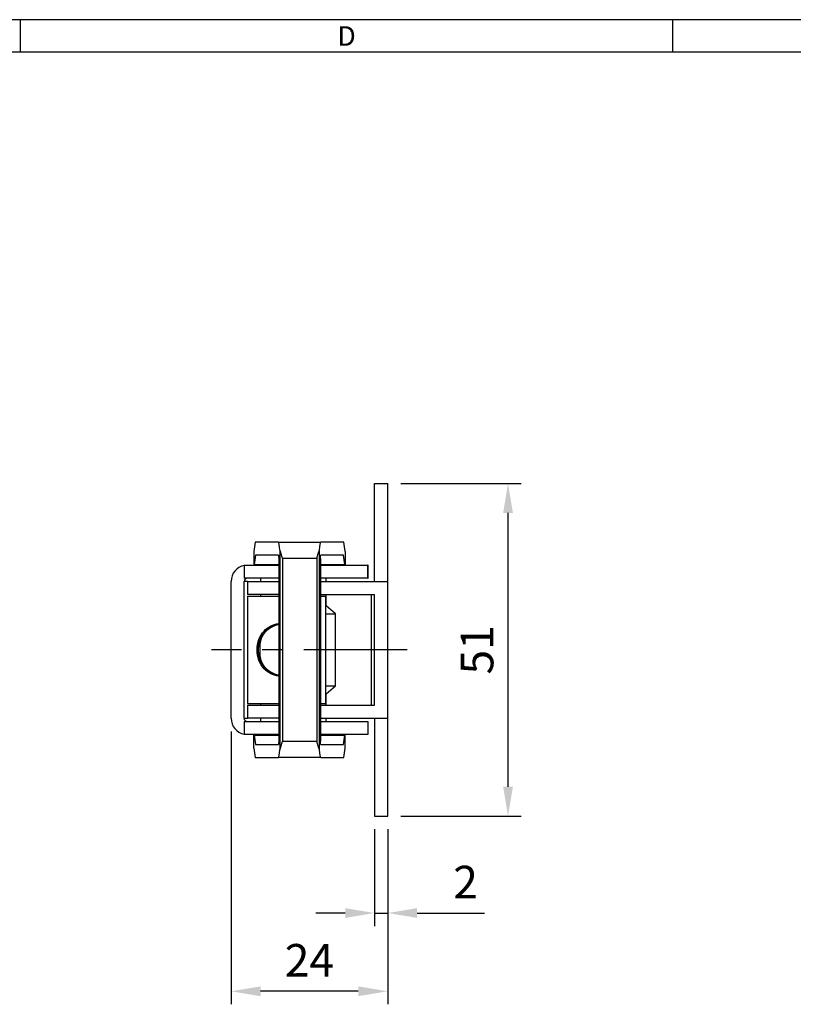
# Model space of a CAD drawing. Units: millimetres. Extents: x 0 to 554, y 0 to 370.
# Drawn here: x 305 to 423, y 219 to 370 of the extents above; entities that cross this region are included whole.
import ezdxf
from ezdxf.enums import TextEntityAlignment as Align

# ---------------------------------------------------------------- set-up
doc = ezdxf.new("R2010")
doc.units = ezdxf.units.MM
doc.header["$LTSCALE"] = 0.5
doc.linetypes.add('CENTER', pattern=[50.8, 31.75, -6.35, 6.35, -6.35])
doc.styles.get("Standard").update_dxf_attribs({"font": 'simplex.shx', "width": 0.8, "bigfont": 'fhg.shx'})
doc.styles.add('style1', font='gulim.ttc')
doc.dimstyles.new('ISO-25', dxfattribs={"dimtxt": 2.5, "dimasz": 2.5, "dimexe": 1, "dimexo": 1, "dimgap": 0.8, "dimtad": 1, "dimdsep": 46, "dimtxsty": 'Standard', "dimcen": 2.5, "dimclrd": 6, "dimclre": 6, "dimazin": 2, "dimtfac": 1, "dimtmove": 0, "dimatfit": 3, "dimfxl": 1, "dimarcsym": 0})

# ---------------------------------------------------------------- blocks, each defined once
blk = doc.blocks.new('*D6')
at = {"color": 6, "lineweight": -2}
for p, q in [((359.3, 245.87), (359.3, 231.01)), ((361.3, 245.87), (361.3, 231.01)), ((354.8, 233.01), (350.3, 233.01)), ((359.3, 233.01), (361.3, 233.01)), ((365.8, 233.01), (376.17, 233.01))]:
    blk.add_line(p, q, dxfattribs=at)
at = {"color": 6}
for points in [[(354.8, 233.76), (354.8, 232.26), (359.3, 233.01)], [(365.8, 233.76), (365.8, 232.26), (361.3, 233.01)]]:
    blk.add_solid(points, dxfattribs=at)
at = {"layer": 'Defpoints', "color": 0}
for p in [(359.3, 247.87), (361.3, 247.87), (361.3, 233.01)]:
    blk.add_point(p, dxfattribs=at)
at = {"color": 0, "insert": (373.24, 237.11), "char_height": 5, "attachment_point": 5}
blk.add_mtext('2', dxfattribs=at)
blk = doc.blocks.new('*D7')
at = {"color": 6, "lineweight": -2}
for p, q in [((337.3, 260.87), (337.3, 219.01)), ((361.3, 245.87), (361.3, 219.01)), ((356.8, 221.01), (341.8, 221.01))]:
    blk.add_line(p, q, dxfattribs=at)
at = {"color": 6}
for points in [[(341.8, 221.76), (341.8, 220.26), (337.3, 221.01)], [(356.8, 221.76), (356.8, 220.26), (361.3, 221.01)]]:
    blk.add_solid(points, dxfattribs=at)
at = {"layer": 'Defpoints', "color": 0}
for p in [(337.3, 262.87), (361.3, 247.87), (337.3, 221.01)]:
    blk.add_point(p, dxfattribs=at)
at = {"color": 0, "insert": (349.3, 225.11), "char_height": 5, "attachment_point": 5}
blk.add_mtext('24', dxfattribs=at)
blk = doc.blocks.new('*D8')
at = {"color": 6, "lineweight": -2}
for p, q in [((363.3, 298.87), (381.75, 298.87)), ((379.75, 252.37), (379.75, 294.37)), ((363.3, 247.87), (381.75, 247.87))]:
    blk.add_line(p, q, dxfattribs=at)
at = {"color": 6}
for points in [[(379, 294.37), (380.5, 294.37), (379.75, 298.87)], [(379, 252.37), (380.5, 252.37), (379.75, 247.87)]]:
    blk.add_solid(points, dxfattribs=at)
at = {"layer": 'Defpoints', "color": 0}
for p in [(361.3, 298.87), (379.75, 298.87), (361.3, 247.87)]:
    blk.add_point(p, dxfattribs=at)
at = {"color": 0, "insert": (375.65, 273.37), "char_height": 5, "attachment_point": 5, "rotation": 90}
blk.add_mtext('51', dxfattribs=at)

msp = doc.modelspace()

# ---------------------------------------------------------------- linework, layer by layer
at = {"color": 3}
for p, q in [((554, 370), (0, 370)), ((305, 365), (305, 370)), ((405, 365), (405, 370)), ((549, 365), (5, 365))]:
    msp.add_line(p, q, dxfattribs=at)
for p, q in [((359.3, 298.87), (361.3, 298.87)), ((359.3, 283.87), (359.3, 298.87)), ((361.3, 247.87), (361.3, 298.87)), ((340.98, 289.87), (340.79, 288.47)), ((340.79, 288.47), (340.79, 286.47)), ((344.55, 289.87), (340.98, 289.87)), ((344.55, 289.87), (351.03, 289.87)), ((344.77, 288.67), (344.77, 258.06)), ((350.8, 288.67), (350.8, 258.06)), ((354.59, 289.87), (351.03, 289.87)), ((354.79, 288.47), (354.59, 289.87)), ((354.79, 288.47), (354.79, 286.47)), ((341.02, 287.87), (340.83, 286.47)), ((344.55, 287.87), (341.02, 287.87)), ((344.59, 287.37), (344.59, 259.37)), ((350.43, 287.37), (345.15, 287.37)), ((345.15, 287.37), (345.15, 259.37)), ((350.43, 287.37), (350.43, 259.37)), ((350.98, 287.37), (350.98, 259.37)), ((354.55, 287.87), (351.03, 287.87)), ((354.75, 286.47), (354.55, 287.87)), ((339.3, 286.37), (339.3, 284.37)), ((339.3, 286.37), (344.59, 286.37)), ((340.83, 286.47), (340.79, 286.47)), ((340.83, 286.47), (344.59, 286.47)), ((343.69, 286.47), (343.69, 286.37)), ((350.98, 286.47), (354.75, 286.47)), ((350.98, 286.37), (358.28, 286.37)), ((351.89, 286.37), (351.89, 286.47)), ((354.79, 286.47), (354.75, 286.47)), ((358.28, 284.37), (358.28, 286.37)), ((358.29, 286.37), (358.28, 286.37)), ((358.29, 284.37), (358.29, 286.37)), ((337.3, 262.87), (337.3, 283.87)), ((339.8, 283.87), (339.28, 283.87)), ((339.28, 262.87), (339.28, 283.87)), ((344.59, 284.37), (339.3, 284.37)), ((339.8, 283.87), (339.8, 281.87)), ((339.8, 283.87), (344.59, 283.87)), ((341.8, 284.37), (341.8, 283.87)), ((358.28, 284.37), (350.98, 284.37)), ((350.98, 283.87), (361.3, 283.87)), ((351.89, 283.87), (351.89, 284.37)), ((358.28, 284.37), (358.29, 284.37)), ((344.59, 281.87), (339.8, 281.87)), ((339.8, 281.62), (339.8, 265.12)), ((339.8, 281.62), (344.59, 281.62)), ((341.8, 281.87), (341.8, 281.62)), ((350.98, 281.87), (359.3, 281.87)), ((350.98, 281.62), (351.8, 281.62)), ((351.8, 265.12), (351.8, 281.62)), ((351.89, 280.12), (351.89, 281.87)), ((358.8, 264.87), (358.8, 281.87)), ((359.3, 264.87), (359.3, 281.87)), ((351.8, 280.12), (351.89, 280.12)), ((353.29, 278.87), (351.89, 280.12)), ((351.8, 278.87), (353.29, 278.87)), ((353.29, 267.87), (353.29, 278.87)), ((351.8, 267.87), (353.29, 267.87)), ((351.89, 266.62), (353.29, 267.87)), ((351.8, 266.62), (351.89, 266.62)), ((351.89, 264.87), (351.89, 266.62)), ((339.8, 265.12), (344.59, 265.12)), ((339.8, 264.87), (339.8, 262.87)), ((339.8, 264.87), (344.59, 264.87)), ((341.8, 265.12), (341.8, 264.87)), ((350.98, 265.12), (351.8, 265.12)), ((350.98, 264.87), (359.3, 264.87)), ((339.28, 262.87), (339.8, 262.87)), ((344.59, 262.87), (339.8, 262.87)), ((341.8, 262.87), (341.8, 262.37)), ((350.98, 262.87), (361.3, 262.87)), ((351.89, 262.37), (351.89, 262.87)), ((359.3, 262.87), (359.3, 247.87)), ((339.3, 262.37), (339.3, 260.37)), ((339.3, 262.37), (344.59, 262.37)), ((350.98, 262.37), (358.28, 262.37)), ((358.28, 262.37), (358.28, 260.37)), ((344.59, 260.37), (339.3, 260.37)), ((340.79, 258.27), (340.79, 260.27)), ((340.79, 260.27), (340.83, 260.27)), ((340.83, 260.27), (344.59, 260.27)), ((340.83, 260.27), (341.02, 258.87)), ((343.69, 260.37), (343.69, 260.27)), ((358.28, 260.37), (350.98, 260.37)), ((350.98, 260.27), (354.75, 260.27)), ((351.89, 260.27), (351.89, 260.37)), ((354.55, 258.87), (354.75, 260.27)), ((354.79, 258.27), (354.79, 260.27)), ((340.79, 258.27), (340.98, 256.87)), ((341.02, 258.87), (344.55, 258.87)), ((345.15, 259.37), (350.43, 259.37)), ((351.03, 258.87), (354.55, 258.87)), ((354.59, 256.87), (354.79, 258.27)), ((340.98, 256.87), (344.55, 256.87)), ((351.03, 256.87), (344.55, 256.87)), ((351.03, 256.87), (354.59, 256.87)), ((359.3, 247.87), (361.3, 247.87))]:
    msp.add_line(p, q)
at = {"color": 1, "linetype": 'CENTER'}
msp.add_line((364.3, 273.37), (334.3, 273.37), dxfattribs=at)
for centre, major_axis, ratio, start_param, end_param in [((339.78, 283.87), (0, -2.5), 0.994522, 3.335513, 4.712389), ((339.78, 283.87), (0, 0.5), 0.994522, 0, 1.570796), ((345.37, 273.37), (0, 3.96), 0.994522, 0.197626, 1.570796), ((345.8, 273.37), (-3.05, 3.05), 0.900404, 6.361022, 7.120943), ((345.37, 273.37), (0, 3.96), 0.994522, 1.570796, 2.943967), ((345.8, 273.37), (-3.05, -3.05), 0.900404, 5.445427, 6.242508), ((339.78, 262.87), (0, -2.5), 0.994522, 4.712389, 6.089265), ((339.78, 262.87), (0, 0.5), 0.994522, 1.570796, 3.141593)]:
    msp.add_ellipse(centre, major_axis=major_axis, ratio=ratio, start_param=start_param, end_param=end_param)
for points in [[(344.77, 288.67), (344.71, 289.37), (344.63, 289.87), (344.55, 289.87)], [(351.03, 289.87), (350.95, 289.87), (350.87, 289.37), (350.8, 288.67)], [(344.55, 256.87), (344.63, 256.87), (344.71, 257.36), (344.77, 258.06)], [(350.8, 258.06), (350.87, 257.36), (350.95, 256.87), (351.03, 256.87)]]:
    msp.add_open_spline(points, degree=3)
for points, knots in [([(345.15, 287.37), (345.15, 287.37), (345.15, 287.37), (345.15, 287.38), (345.12, 287.62), (345.05, 287.87), (344.97, 288.1), (344.93, 288.22), (344.89, 288.34), (344.85, 288.45), (344.83, 288.5), (344.81, 288.55), (344.79, 288.6), (344.78, 288.63), (344.78, 288.65), (344.77, 288.67)], [0, 0, 0, 0, 0.00701, 0.00701, 0.00701, 0.544251, 0.544251, 0.544251, 0.803727, 0.803727, 0.803727, 0.928716, 0.928716, 0.928716, 1, 1, 1, 1]), ([(350.8, 288.67), (350.8, 288.65), (350.79, 288.63), (350.79, 288.6), (350.77, 288.55), (350.75, 288.5), (350.73, 288.45), (350.69, 288.34), (350.64, 288.22), (350.61, 288.1), (350.52, 287.87), (350.46, 287.62), (350.43, 287.38), (350.43, 287.37), (350.43, 287.37), (350.43, 287.37)], [0, 0, 0, 0, 0.071284, 0.071284, 0.071284, 0.196273, 0.196273, 0.196273, 0.455749, 0.455749, 0.455749, 0.99299, 0.99299, 0.99299, 1, 1, 1, 1]), ([(344.55, 287.87), (344.55, 287.87), (344.56, 287.85), (344.57, 287.82), (344.57, 287.79), (344.58, 287.75), (344.58, 287.7), (344.58, 287.66), (344.59, 287.61), (344.59, 287.57), (344.59, 287.52), (344.59, 287.46), (344.59, 287.41), (344.59, 287.39), (344.59, 287.38), (344.59, 287.37)], [0, 0, 0, 0, 0.297005, 0.297005, 0.297005, 0.567274, 0.567274, 0.567274, 0.75942, 0.75942, 0.75942, 0.95337, 0.95337, 0.95337, 1, 1, 1, 1]), ([(350.98, 287.37), (350.98, 287.41), (350.99, 287.46), (350.99, 287.51), (350.99, 287.56), (350.99, 287.6), (350.99, 287.64), (350.99, 287.68), (351, 287.71), (351, 287.74), (351, 287.78), (351.01, 287.81), (351.01, 287.83), (351.02, 287.85), (351.03, 287.87), (351.03, 287.87)], [0, 0, 0, 0, 0.170162, 0.170162, 0.170162, 0.339416, 0.339416, 0.339416, 0.520944, 0.520944, 0.520944, 0.734864, 0.734864, 0.734864, 1, 1, 1, 1]), ([(341.27, 273.37), (341.27, 274.49), (341.68, 275.52), (342.92, 276.86), (343.7, 277.29), (344.58, 277.42)], [0, 0, 0, 0, 0.549, 0.549, 1, 1, 1, 1]), ([(344.59, 277.29), (344.58, 277.29), (344.38, 277.24), (344, 277.13), (343.46, 276.89), (342.97, 276.57), (342.53, 276.19), (342.15, 275.74), (341.84, 275.24), (341.61, 274.7), (341.45, 274.13), (341.4, 273.68), (341.4, 273.43), (341.4, 273.37)], [0, 0, 0, 0, 0.005717, 0.112525, 0.219334, 0.326144, 0.432957, 0.539772, 0.646591, 0.753413, 0.860238, 0.967065, 1, 1, 1, 1]), ([(344.6, 269.31), (343.72, 269.44), (342.92, 269.87), (341.68, 271.21), (341.27, 272.24), (341.27, 273.37)], [0, 0, 0, 0, 0.450596, 0.450596, 1, 1, 1, 1]), ([(341.4, 273.37), (341.4, 273.26), (341.41, 272.96), (341.48, 272.47), (341.65, 271.91), (341.9, 271.38), (342.23, 270.89), (342.62, 270.46), (343.08, 270.08), (343.58, 269.78), (344.09, 269.57), (344.43, 269.48), (344.59, 269.44)], [0, 0, 0, 0, 0.056751, 0.163528, 0.270373, 0.377218, 0.484061, 0.590902, 0.697739, 0.804573, 0.911405, 1, 1, 1, 1]), ([(344.59, 259.37), (344.59, 259.32), (344.59, 259.27), (344.59, 259.22), (344.59, 259.18), (344.59, 259.13), (344.59, 259.1), (344.58, 259.05), (344.58, 259.02), (344.58, 258.99), (344.57, 258.95), (344.57, 258.92), (344.56, 258.9), (344.56, 258.88), (344.55, 258.87), (344.55, 258.87)], [0, 0, 0, 0, 0.170162, 0.170162, 0.170162, 0.339416, 0.339416, 0.339416, 0.520944, 0.520944, 0.520944, 0.734864, 0.734864, 0.734864, 1, 1, 1, 1]), ([(344.77, 258.06), (344.78, 258.08), (344.78, 258.11), (344.79, 258.13), (344.81, 258.18), (344.83, 258.23), (344.85, 258.29), (344.89, 258.4), (344.93, 258.51), (344.97, 258.63), (345.05, 258.87), (345.12, 259.11), (345.15, 259.36), (345.15, 259.36), (345.15, 259.36), (345.15, 259.37)], [0, 0, 0, 0, 0.071284, 0.071284, 0.071284, 0.196273, 0.196273, 0.196273, 0.455749, 0.455749, 0.455749, 0.99299, 0.99299, 0.99299, 1, 1, 1, 1]), ([(350.43, 259.37), (350.43, 259.36), (350.43, 259.36), (350.43, 259.36), (350.46, 259.11), (350.52, 258.87), (350.61, 258.63), (350.64, 258.51), (350.69, 258.4), (350.73, 258.29), (350.75, 258.23), (350.77, 258.18), (350.79, 258.13), (350.79, 258.11), (350.8, 258.08), (350.8, 258.06)], [0, 0, 0, 0, 0.00701, 0.00701, 0.00701, 0.544251, 0.544251, 0.544251, 0.803727, 0.803727, 0.803727, 0.928716, 0.928716, 0.928716, 1, 1, 1, 1]), ([(351.03, 258.87), (351.02, 258.87), (351.02, 258.88), (351.01, 258.91), (351.01, 258.94), (351, 258.98), (351, 259.04), (350.99, 259.07), (350.99, 259.12), (350.99, 259.17), (350.99, 259.22), (350.99, 259.27), (350.98, 259.33), (350.98, 259.34), (350.98, 259.35), (350.98, 259.37)], [0, 0, 0, 0, 0.297005, 0.297005, 0.297005, 0.567274, 0.567274, 0.567274, 0.75942, 0.75942, 0.75942, 0.95337, 0.95337, 0.95337, 1, 1, 1, 1])]:
    msp.add_open_spline(points, degree=3, knots=knots)

# ---------------------------------------------------------------- texts
at = {"color": 3, "style": 'style1'}
msp.add_text('D', height=3, dxfattribs=at).set_placement((355, 367.5), align=Align.MIDDLE_CENTER)

# ---------------------------------------------------------------- dimensions: what is measured, and where the dimension line sits
dim = msp.add_linear_dim(base=(379.75, 298.87), p1=(361.3, 247.87), p2=(361.3, 298.87), angle=90, dimstyle='ISO-25', override={"dimtxt": 5, "dimasz": 4.5, "dimexe": 2, "dimexo": 2, "dimgap": 1.6, "dimdec": 1, "dimcen": 0, "dimadec": 1, "dimtdec": 1})
dim.commit()
dim.dimension.update_dxf_attribs({"geometry": '*D8', "text_midpoint": (375.65, 273.37)})
for base, p1, p2, picture, middle in [((337.3, 221.01), (361.3, 247.87), (337.3, 262.87), '*D7', (349.3, 225.11)), ((361.3, 233.01), (359.3, 247.87), (361.3, 247.87), '*D6', (373.24, 237.11))]:
    dim = msp.add_linear_dim(base=base, p1=p1, p2=p2, dimstyle='ISO-25', override={"dimtxt": 5, "dimasz": 4.5, "dimexe": 2, "dimexo": 2, "dimgap": 1.6, "dimdec": 1, "dimcen": 0, "dimadec": 1, "dimtdec": 1})
    dim.commit()
    dim.dimension.update_dxf_attribs({"geometry": picture, "text_midpoint": middle})

doc.saveas('drawing.dxf')
